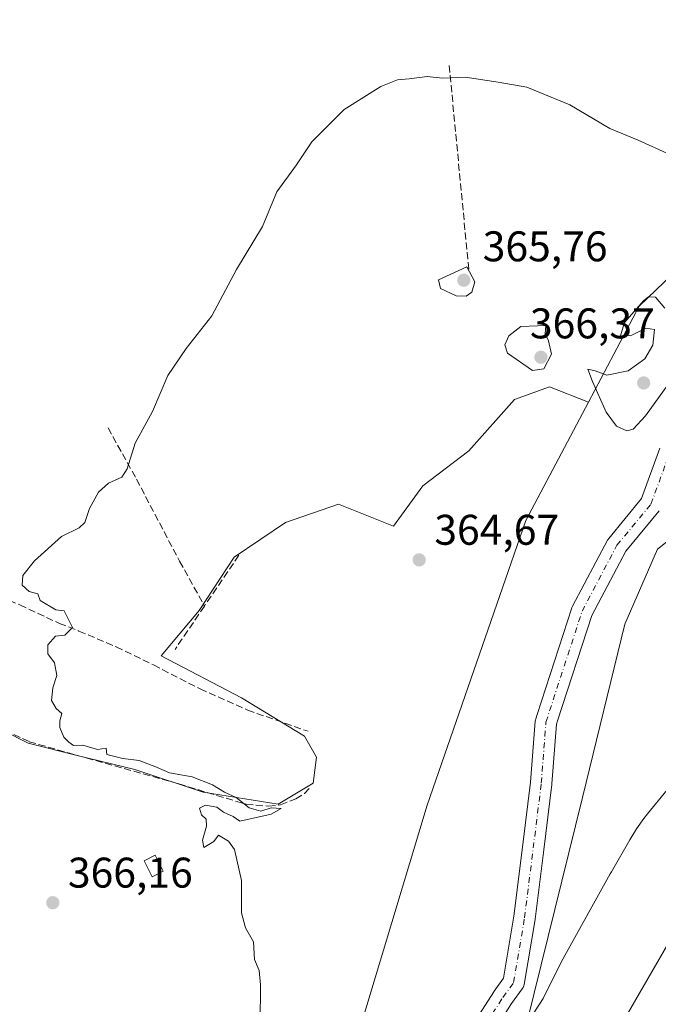
# Model space of a CAD drawing. Units: metres. Extents: x 598185 to 601672, y 4659720 to 4662082.
# Drawn here: x 599079 to 599228, y 4661268 to 4661498 of the extents above; entities that cross this region are included whole.
import ezdxf

# ---------------------------------------------------------------- set-up
doc = ezdxf.new("R2010")
doc.units = ezdxf.units.M
doc.header["$MEASUREMENT"] = 0
doc.linetypes.add('DGN Style 3', pattern=[2.307223458686699, 1.648016756204785, -0.6592067024819142])
doc.linetypes.add('DGN Style 4', pattern=[2.6384748266838614, 1.318413404963828, -0.6592067024819142, 0.001648016756204785, -0.6592067024819142])
for name, color, linetype, lineweight in [('Arbolado forestal CxS', 92, 'Continuous', 0), ('Corriente artificial lineal', 4, 'DGN Style 3', 13), ('Corriente natural Cxs', 4, 'Continuous', 13), ('Corriente natural eje', 4, 'DGN Style 4', 0), ('Curva de nivel normal', 30, 'Continuous', 0), ('Edificación ligera Cxs', 1, 'Continuous', 0), ('Huerta CxS', 92, 'Continuous', 0), ('Muro lineal', 1, 'DGN Style 3', 13), ('Pastizal CxS', 92, 'Continuous', 0), ('Punto de cota en terreno', 7, 'Continuous', 0), ('Rótulo de punto de cota en terreno', 7, 'Continuous', 0), ('Senda', 7, 'DGN Style 3', 0), ('Suelo desnudo CxS', 253, 'Continuous', 0), ('Vegetación y arbolados urbanos CxS', 151, 'Continuous', 0), ('Vía pecuaria CxS', 92, 'Continuous', 13)]:
    doc.layers.add(name, color=color, linetype=linetype, lineweight=lineweight)
doc.styles.add('Style-Arial', font='txt')

# ---------------------------------------------------------------- blocks, each defined once
blk = doc.blocks.new('*U13')
at = {"layer": 'Arbolado forestal CxS', "color": 92, "linetype": 'Continuous', "lineweight": 0}
for points in [[(599244.9952999996, 4661387.4069, 364.0527000000002), (599228.2341999998, 4661374.1851, 363.5374000000011), (599220.6048999997, 4661356.631300001, 363.4489999999932), (599210.6864, 4661316.181299999, 364.2982999999949), (599196.1969, 4661257.567500001, 364.1177000000025)], [(599187.5004000004, 4661257.5569, 363.008600000001), (599194.1660000002, 4661268.051100001, 363.0636999999988), (599196.6597999996, 4661271.480000001, 363.104800000001), (599196.8600000005, 4661271.8048, 363.0976999999984), (599197.0085000005, 4661272.156400001, 363.0871999999945), (599197.1017000005, 4661272.5264, 363.0742999999929), (599199.6434000004, 4661287.670800001, 363.3788000000059), (599199.6588000003, 4661287.776500001, 363.3775000000023), (599201.6694999998, 4661303.9681, 363.0093999999954), (599203.5744000003, 4661319.2071, 362.8950999999943), (599203.5864000004, 4661319.326199999, 362.8963999999978), (599204.6588000003, 4661333.324999999, 362.7973999999958), (599204.8833999997, 4661334.0547, 362.8117999999959), (599212.9179999996, 4661358.6843, 362.577099999995), (599220.8585999999, 4661373.685799999, 362.6970000000001), (599228.6346000005, 4661383.1207, 362.9524999999995)]]:
    blk.add_polyline3d(points, dxfattribs=at)
blk = doc.blocks.new('*U14')
at = {"layer": 'Huerta CxS', "color": 92, "linetype": 'Continuous', "lineweight": 0}
blk.add_polyline3d([(599249.5629000004, 4661455.5067, 364.7887999999948), (599223.9437999995, 4661430.913100001, 365.2700999999943), (599212.0937000001, 4661408.504699999, 364.9533999999985), (599202.9830999998, 4661412.093900001, 364.7287999999971), (599194.8504999997, 4661409.0975, 364.9079999999958), (599184.1489000004, 4661397.112299999, 365.1107999999949), (599173.4479, 4661388.979699999, 365.6021999999939), (599166.5991000002, 4661379.562700001, 364.9222000000009), (599153.7577000001, 4661384.6997, 364.7541000000056), (599141.3443, 4661380.4191, 364.8273000000045), (599129.3589000005, 4661372.286699999, 364.6343000000052), (599121.2260999996, 4661359.873299999, 365.2108000000007), (599112.2896999996, 4661349.2817, 364.8959999999934), (599131.0702999998, 4661339.483100001, 364.8067000000011), (599145.7681, 4661330.5009, 364.9336000000039), (599148.6261, 4661325.601500001, 364.8819999999978), (599147.8092999998, 4661319.477499999, 364.9106999999931), (599139.6438999996, 4661314.578299999, 364.9334999999992), (599122.0878999997, 4661317.4365, 365.2578999999969), (599106.1653000005, 4661322.7443, 365.2021999999997), (599092.6920999996, 4661326.010500001, 365.213699999993), (599081.2607000005, 4661328.8687, 366.5219999999972), (599069.8290999997, 4661334.5845, 367.8509999999951)], dxfattribs=at)
blk = doc.blocks.new('5PATER')
at = {"layer": 'Vegetación y arbolados urbanos CxS', "linetype": 'Continuous', "lineweight": 0}
h = blk.add_hatch(color=51, dxfattribs=at)
edge = h.paths.add_edge_path()
edge.add_ellipse((0, 0), major_axis=(-0.1095731443231308, -0.1110710700762829), ratio=0.9994222409660322, start_angle=0, end_angle=360)

msp = doc.modelspace()

# ---------------------------------------------------------------- linework, layer by layer
at = {"layer": 'Arbolado forestal CxS', "color": 92, "linetype": 'Continuous', "lineweight": 0}
for points in [[(599733.9484999999, 4661649.387499999, 362.1635999999999), (599691.2407000001, 4661583.814900001, 362.1869000000006), (599656.6889000004, 4661524.1043, 362.138300000006), (599623.8705000002, 4661474.5943, 363.7385999999969), (599601.4681000002, 4661447.512700001, 363.8953000000038), (599582.6168000001, 4661435.7479, 363.2357999999949), (599557.1655000001, 4661430.311100001, 363.6226000000024), (599523.1557, 4661439.8817, 364.3742000000057), (599471.0787000004, 4661460.086300001, 364.7617000000027), (599419.0012999997, 4661476.036699999, 364.5862999999954), (599388.1801000005, 4661476.0371, 364.3291999999929), (599364.1659000004, 4661478.779300001, 363.4339000000036), (599364.0433, 4661478.774700001, 363.4242999999988), (599351.1715000002, 4661478.317100001, 364.7676000000066), (599311.4281000001, 4661476.902899999, 366.9321000000054), (599276.0522999996, 4661466.1295, 365.1861000000063), (599250.9621000001, 4661456.067700001, 364.8543999999966), (599249.5629000004, 4661455.5067, 364.7887999999948), (599223.9437999995, 4661430.913100001, 365.2700999999943), (599212.0937000001, 4661408.504699999, 364.9533999999985)], [(599154.0273000002, 4661246.632900001, 364.8825999999972), (599174.4753000002, 4661314.3687, 364.6797999999981), (599197.4826999997, 4661380.875299999, 364.3904000000039), (599212.0937000001, 4661408.504699999, 364.9533999999985), (599223.9437999995, 4661430.913100001, 365.2700999999943), (599249.5629000004, 4661455.5067, 364.7887999999948), (599250.9621000001, 4661456.067700001, 364.8543999999966), (599276.0522999996, 4661466.1295, 365.1861000000063), (599311.4281000001, 4661476.902899999, 366.9321000000054), (599351.1715000002, 4661478.317100001, 364.7676000000066), (599364.0433, 4661478.774700001, 363.4242999999988), (599364.1659000004, 4661478.779300001, 363.4339000000036), (599388.1801000005, 4661476.0371, 364.3291999999929), (599419.0012999997, 4661476.036699999, 364.5862999999954), (599471.0787000004, 4661460.086300001, 364.7617000000027)], [(599212.0937000001, 4661408.504699999, 364.9533999999985), (599197.4826999997, 4661380.875299999, 364.3904000000039), (599174.4753000002, 4661314.3687, 364.6797999999981), (599154.0273000002, 4661246.632900001, 364.8825999999972), (599142.4874999998, 4661177.777899999, 365.3801999999997), (599123.0232999995, 4661142.2775, 365.3466000000044)], [(599442.5341999996, 4661398.3704, 360.9306999999972), (599450.9574999996, 4661393.377499999, 360.8331000000035), (599451.9528999999, 4661392.4769, 360.8396999999969), (599430.9433000004, 4661394.924500001, 362.1407999999938), (599386.5668000003, 4661397.7313, 363.2664999999979), (599358.4501, 4661399.5097, 363.4006999999983), (599335.2635000005, 4661399.3051, 363.1595999999991), (599280.9961000001, 4661398.826099999, 363.7133000000031), (599244.9952999996, 4661387.4069, 364.0527000000002), (599228.2341999998, 4661374.1851, 363.5374000000011), (599220.6048999997, 4661356.631300001, 363.4489999999932), (599210.6864, 4661316.181299999, 364.2982999999949), (599196.1969, 4661257.567500001, 364.1177000000025), (599186.7873000001, 4661219.915300001, 364.5436999999947), (599177.1500000004, 4661180.858700001, 364.1487999999954), (599174.8607000001, 4661162.795700001, 364.3325000000041), (599177.9123000001, 4661153.637700001, 365.4434000000037), (599184.9404999996, 4661145.442700001, 366.1257000000041)], [(599228.8021, 4661397.7391, 363.0236000000005), (599224.5039999997, 4661385.9704, 363.0580000000046), (599216.8388, 4661376.6698, 363.2451000000001), (599216.6028000005, 4661376.329800001, 363.2379999999976), (599216.5582999998, 4661376.249399999, 363.2348000000056), (599208.3982999995, 4661360.833500001, 363.6193999999959), (599208.2588000001, 4661360.518999999, 363.6251000000047), (599208.2312000003, 4661360.439200001, 363.6247000000003), (599200.1171000004, 4661335.565400001, 363.5501999999979), (599199.7981000004, 4661334.529200001, 363.5853000000061), (599199.7253999999, 4661334.228, 363.5896000000066), (599199.6946999999, 4661333.9849, 363.584799999997), (599198.6056000004, 4661319.767899999, 363.2969000000012), (599196.7078999998, 4661304.586300001, 363.3567000000039), (599194.7035999997, 4661288.445699999, 363.4674999999988), (599192.2697999999, 4661273.944700001, 363.0746000000072), (599190.0762, 4661270.928300001, 363.2366000000038), (599189.9875999996, 4661270.7983, 363.2373999999982), (599183.1886999998, 4661260.0943, 363.4122000000062)], [(599228.8021, 4661397.7391, 363.0236000000005), (599224.5039999997, 4661385.9704, 363.0580000000046), (599216.8388, 4661376.6698, 363.2451000000001), (599216.6028000005, 4661376.329800001, 363.2379999999976), (599216.5582999998, 4661376.249399999, 363.2348000000056), (599208.3982999995, 4661360.833500001, 363.6193999999959), (599208.2588000001, 4661360.518999999, 363.6251000000047), (599208.2312000003, 4661360.439200001, 363.6247000000003), (599200.1171000004, 4661335.565400001, 363.5501999999979), (599199.7981000004, 4661334.529200001, 363.5853000000061), (599199.7253999999, 4661334.228, 363.5896000000066), (599199.6946999999, 4661333.9849, 363.584799999997), (599198.6056000004, 4661319.767899999, 363.2969000000012), (599196.7078999998, 4661304.586300001, 363.3567000000039), (599194.7035999997, 4661288.445699999, 363.4674999999988), (599192.2697999999, 4661273.944700001, 363.0746000000072), (599190.0762, 4661270.928300001, 363.2366000000038), (599189.9875999996, 4661270.7983, 363.2373999999982), (599183.1886999998, 4661260.0943, 363.4122000000062)], [(599196.1969, 4661257.567500001, 364.1177000000025), (599210.6864, 4661316.181299999, 364.2982999999949), (599220.6048999997, 4661356.631300001, 363.4489999999932), (599228.2341999998, 4661374.1851, 363.5374000000011), (599244.9952999996, 4661387.4069, 364.0527000000002), (599280.9961000001, 4661398.826099999, 363.7133000000031), (599335.2635000005, 4661399.3051, 363.1595999999991), (599358.4501, 4661399.5097, 363.4006999999983), (599386.5668000003, 4661397.7313, 363.2664999999979), (599430.9433000004, 4661394.924500001, 362.1407999999938), (599451.9528999999, 4661392.4769, 360.8396999999969), (599450.9574999996, 4661393.377499999, 360.8331000000035), (599442.5341999996, 4661398.3704, 360.9306999999972), (599449.1736000003, 4661398.254600001, 360.7810999999929), (599458.3017999995, 4661396.0056, 360.9665999999997), (599463.5933999997, 4661390.978499999, 360.769100000005)], [(599228.6346000005, 4661383.1207, 362.9524999999995), (599220.8585999999, 4661373.685799999, 362.6970000000001), (599212.9179999996, 4661358.6843, 362.577099999995), (599204.8833999997, 4661334.0547, 362.8117999999959), (599204.6588000003, 4661333.324999999, 362.7973999999958), (599203.5864000004, 4661319.326199999, 362.8963999999978), (599203.5744000003, 4661319.2071, 362.8950999999943), (599201.6694999998, 4661303.9681, 363.0093999999954), (599199.6588000003, 4661287.776500001, 363.3775000000023), (599199.6434000004, 4661287.670800001, 363.3788000000059), (599197.1017000005, 4661272.5264, 363.0742999999929), (599197.0085000005, 4661272.156400001, 363.0871999999945), (599196.8600000005, 4661271.8048, 363.0976999999984), (599196.6597999996, 4661271.480000001, 363.104800000001), (599194.1660000002, 4661268.051100001, 363.0636999999988), (599187.5004000004, 4661257.5569, 363.008600000001)]]:
    msp.add_polyline3d(points, dxfattribs=at)
at = {"layer": 'Corriente artificial lineal', "color": 4, "linetype": 'DGN Style 3', "lineweight": 13}
msp.add_polyline3d([(599069.5483999997, 4661334.8608, 367.857799999998), (599081.4801000003, 4661329.200099999, 366.491200000004), (599116.4401000004, 4661319.3301, 365.1904000000068), (599132.1401000004, 4661314.610099999, 365.0868999999948), (599137.3501000004, 4661314.140100001, 364.980899999995), (599140.2200999996, 4661314.450099999, 364.9311000000016), (599143.8000999996, 4661315.840100001, 364.8690000000061), (599145.8000999996, 4661317.130100001, 364.8845000000001), (599146.8701, 4661318.270099999, 364.9026000000013)], dxfattribs=at)
at = {"layer": 'Corriente natural Cxs', "color": 4, "linetype": 'Continuous', "lineweight": 13}
for points in [[(599183.1886999998, 4661260.0943, 363.4122000000062), (599189.9875999996, 4661270.7983, 363.2373999999982), (599190.0762, 4661270.928300001, 363.2366000000038), (599192.2697999999, 4661273.944700001, 363.0746000000072), (599194.7035999997, 4661288.445699999, 363.4674999999988), (599196.7078999998, 4661304.586300001, 363.3567000000039), (599198.6056000004, 4661319.767899999, 363.2969000000012), (599199.6946999999, 4661333.9849, 363.584799999997), (599199.7253999999, 4661334.228, 363.5896000000066), (599199.7981000004, 4661334.529200001, 363.5853000000061), (599200.1171000004, 4661335.565400001, 363.5501999999979), (599208.2312000003, 4661360.439200001, 363.6247000000003), (599208.2588000001, 4661360.518999999, 363.6251000000047), (599208.3982999995, 4661360.833500001, 363.6193999999959), (599216.5582999998, 4661376.249399999, 363.2348000000056), (599216.6028000005, 4661376.329800001, 363.2379999999976), (599216.8388, 4661376.6698, 363.2451000000001), (599224.5039999997, 4661385.9704, 363.0580000000046), (599228.8021, 4661397.7391, 363.0236000000005)], [(599183.1886999998, 4661260.0943, 363.4122000000062), (599189.9875999996, 4661270.7983, 363.2373999999982), (599190.0762, 4661270.928300001, 363.2366000000038), (599192.2697999999, 4661273.944700001, 363.0746000000072), (599194.7035999997, 4661288.445699999, 363.4674999999988), (599196.7078999998, 4661304.586300001, 363.3567000000039), (599198.6056000004, 4661319.767899999, 363.2969000000012), (599199.6946999999, 4661333.9849, 363.584799999997), (599199.7253999999, 4661334.228, 363.5896000000066), (599199.7981000004, 4661334.529200001, 363.5853000000061), (599200.1171000004, 4661335.565400001, 363.5501999999979), (599208.2312000003, 4661360.439200001, 363.6247000000003), (599208.2588000001, 4661360.518999999, 363.6251000000047), (599208.3982999995, 4661360.833500001, 363.6193999999959), (599216.5582999998, 4661376.249399999, 363.2348000000056), (599216.6028000005, 4661376.329800001, 363.2379999999976), (599216.8388, 4661376.6698, 363.2451000000001), (599224.5039999997, 4661385.9704, 363.0580000000046), (599228.8021, 4661397.7391, 363.0236000000005)], [(599228.6346000005, 4661383.1207, 362.9524999999995), (599220.8585999999, 4661373.685799999, 362.6970000000001), (599212.9179999996, 4661358.6843, 362.577099999995), (599204.8833999997, 4661334.0547, 362.8117999999959), (599204.6588000003, 4661333.324999999, 362.7973999999958), (599203.5864000004, 4661319.326199999, 362.8963999999978), (599203.5744000003, 4661319.2071, 362.8950999999943), (599201.6694999998, 4661303.9681, 363.0093999999954), (599199.6588000003, 4661287.776500001, 363.3775000000023), (599199.6434000004, 4661287.670800001, 363.3788000000059), (599197.1017000005, 4661272.5264, 363.0742999999929), (599197.0085000005, 4661272.156400001, 363.0871999999945), (599196.8600000005, 4661271.8048, 363.0976999999984), (599196.6597999996, 4661271.480000001, 363.104800000001), (599194.1660000002, 4661268.051100001, 363.0636999999988), (599187.5004000004, 4661257.5569, 363.008600000001)], [(599228.6346000005, 4661383.1207, 362.9524999999995), (599220.8585999999, 4661373.685799999, 362.6970000000001), (599212.9179999996, 4661358.6843, 362.577099999995), (599204.8833999997, 4661334.0547, 362.8117999999959), (599204.6588000003, 4661333.324999999, 362.7973999999958), (599203.5864000004, 4661319.326199999, 362.8963999999978), (599203.5744000003, 4661319.2071, 362.8950999999943), (599201.6694999998, 4661303.9681, 363.0093999999954), (599199.6588000003, 4661287.776500001, 363.3775000000023), (599199.6434000004, 4661287.670800001, 363.3788000000059), (599197.1017000005, 4661272.5264, 363.0742999999929), (599197.0085000005, 4661272.156400001, 363.0871999999945), (599196.8600000005, 4661271.8048, 363.0976999999984), (599196.6597999996, 4661271.480000001, 363.104800000001), (599194.1660000002, 4661268.051100001, 363.0636999999988), (599187.5004000004, 4661257.5569, 363.008600000001)]]:
    msp.add_polyline3d(points, dxfattribs=at)
at = {"layer": 'Corriente natural eje', "color": 4, "linetype": 'DGN Style 4', "lineweight": 0}
msp.add_polyline3d([(599185.2989999996, 4661258.753900001, 363.1251000000047), (599192.0979000004, 4661269.457900001, 363.0059000000037), (599194.6379000006, 4661272.950400001, 363.0424999999959), (599197.1778999995, 4661288.084600001, 363.1186000000016), (599201.0937000001, 4661319.517200001, 362.9502999999968), (599202.1874000002, 4661333.7939, 362.837400000004), (599210.6079000002, 4661359.663899999, 363.0421999999962), (599218.7679000003, 4661375.079800001, 362.8674000000028), (599226.7054000003, 4661384.710700001, 362.9021000000066), (599231.1503999997, 4661396.8815, 362.6753999999929), (599237.8180000001, 4661408.523200001, 363.0362000000023), (599246.073, 4661418.2599, 363.4303999999975), (599256.0213000001, 4661426.726600001, 362.9648000000016), (599264.3821999999, 4661431.7008, 362.9668999999994), (599276.2355000004, 4661435.087400001, 362.959600000002)], dxfattribs=at)
at = {"layer": 'Curva de nivel normal', "color": 30, "linetype": 'Continuous', "lineweight": 0, "elevation": 365, "flags": 128}
for points in [[(599231.2599999999, 4661466.2501), (599223.6900000004, 4661469.700099999), (599217.0899999999, 4661472.440099999), (599207.7599999999, 4661477.940099999), (599197.7000000002, 4661482.110099999), (599191.0099999999, 4661483.270099999), (599183.3499999996, 4661484.4301), (599177.9800000006, 4661484.220100001), (599174.4000000004, 4661484.610099999), (599170.2000000002, 4661484.020099999), (599167.5099999999, 4661483.780099999), (599163.6200000001, 4661482.2401), (599155.0700000003, 4661476.8301), (599147.5099999999, 4661469.3101), (599143.9400000004, 4661463.9301), (599139.2999999998, 4661457.600099999), (599135.9600000001, 4661449.5701), (599129.8899999997, 4661439.4801), (599124.1600000003, 4661428.700099999), (599118.1600000003, 4661421.050100001), (599113.8499999996, 4661414.7301), (599110.2999999998, 4661406.340100001), (599106.2800000003, 4661398.9101), (599104.4100000003, 4661392.960100001), (599103.1299999999, 4661391.0101), (599100.0499999998, 4661389.5701), (599097.7100000001, 4661387.470100001), (599095.5700000003, 4661383.6601), (599094.4699999997, 4661380.4001), (599093.1600000003, 4661379.1601), (599089.0300000003, 4661377.1601), (599082.7000000002, 4661371.460100001), (599080, 4661368.0101), (599079.8300000001, 4661365.780099999), (599081.5, 4661364.270099999), (599083.4900000002, 4661363.770099999), (599084.0599999996, 4661362.220100001), (599087.75, 4661359.9901), (599089.6500000004, 4661359.7401), (599091.6200000001, 4661355.860099999), (599089.8200000003, 4661354.050100001), (599087.6600000003, 4661353.850099999), (599085.8499999996, 4661351.850099999), (599085.8499999996, 4661349.7601), (599087.4199999999, 4661347.6601), (599087.9400000004, 4661344.6501), (599087.0199999996, 4661341.8101), (599086.6799999997, 4661338.860099999), (599087.8099999996, 4661336.960100001), (599089.1399999997, 4661335.7501), (599088.6200000001, 4661334.0801), (599088.6600000003, 4661332.4901), (599089.5499999998, 4661330.280099999), (599090.79, 4661329.090100001), (599091.8399999999, 4661328.3101), (599094.0199999996, 4661328.4001), (599097.4400000004, 4661327.390100001), (599099.4500000002, 4661327.690099999), (599099.6600000003, 4661326.200099999), (599103.3799999999, 4661325.2401), (599107.2000000002, 4661324.840100001), (599111.2100000001, 4661323.280099999), (599114.25, 4661321.920100001), (599119.5199999996, 4661321.0001), (599124.3300000001, 4661319.130100001), (599127.0899999999, 4661317.450099999), (599129.7999999998, 4661316.1601), (599132.9000000004, 4661313.720100001), (599135.5800000001, 4661313.0001), (599138.0300000003, 4661313.7401), (599140.3600000005, 4661313.610099999), (599138.0300000003, 4661312.270099999), (599130.7000000002, 4661310.610099999), (599129.1600000003, 4661311.7301), (599126.8799999999, 4661312.780099999), (599125.3499999996, 4661313.920100001), (599122.7000000002, 4661314.4001), (599121.2699999996, 4661313.710100001), (599121.7400000002, 4661312.110099999), (599122.79, 4661311.120100001), (599122.8899999997, 4661309.4901), (599121.9400000004, 4661306.2401), (599122.2699999996, 4661304.4801), (599124.6500000004, 4661305.9101), (599125.7199999997, 4661307.380100001), (599128.04, 4661305.940099999), (599129.4199999999, 4661304.0001), (599131.04, 4661296.770099999), (599131.0599999996, 4661289.2301), (599132.0099999999, 4661285.7301), (599133.8700000001, 4661282.440099999), (599134.1100000005, 4661278.350099999), (599135.1699999999, 4661275.7501), (599135.4900000002, 4661272.4001), (599135.4699999997, 4661263.380100001)], [(599183.6900000004, 4661440.120100001), (599177.0599999996, 4661437.0601), (599177.5899999999, 4661435.020099999), (599181.2000000002, 4661433.380100001), (599183.5499999998, 4661433.2401), (599184.8600000005, 4661434.200099999), (599185.5700000003, 4661436.620100001), (599183.6900000004, 4661440.120100001)], [(599229.9600000001, 4661430.450099999), (599227.7599999999, 4661433.0601), (599226.1600000003, 4661433.100099999), (599225.0199999996, 4661432.2301), (599220.54, 4661427.120100001), (599219.5300000003, 4661423.790100001), (599222.2400000002, 4661424.1501), (599225.5099999999, 4661425.780099999), (599227.5199999996, 4661425.460100001), (599227.1100000005, 4661421.8101), (599225.2800000003, 4661418.600099999), (599221.3600000005, 4661415.790100001), (599216.3600000005, 4661414.850099999), (599213.6900000004, 4661415.840100001), (599211.9699999997, 4661416.200099999), (599213.0800000001, 4661413.3201), (599216.25, 4661406.1601), (599218.6299999999, 4661402.870100001), (599221.0300000003, 4661401.8301), (599222.5499999998, 4661402.210100001), (599225.4400000004, 4661405.3201), (599230.8899999997, 4661412.840100001)], [(599202.1600000003, 4661426.4001), (599196.2800000003, 4661426.170100001), (599193.5099999999, 4661424.020099999), (599192.5999999996, 4661421.9301), (599193.1799999997, 4661419.970100001), (599199.0499999998, 4661415.9001), (599201.6600000003, 4661416.300100001), (599203.4800000006, 4661419.7501), (599202.7999999998, 4661422.8101), (599201.9699999997, 4661424.4901), (599202.1600000003, 4661426.4001)], [(599221.1699999999, 4661265.460100001), (599230.6699999999, 4661281.940099999), (599237.7599999999, 4661293.270099999), (599243.8099999996, 4661306.610099999), (599247.75, 4661312.630100001), (599249.7199999997, 4661313.940099999), (599251.7100000001, 4661314.030099999), (599256.0199999996, 4661312.270099999), (599262.4900000002, 4661310.0701), (599264.7199999997, 4661308.790100001), (599266.4199999999, 4661307.0701), (599266.54, 4661301.940099999), (599264.8799999999, 4661297.540100001), (599262.8300000001, 4661294.610099999), (599252.8499999996, 4661283.270099999), (599248.1699999999, 4661276.610099999), (599247.4400000004, 4661273.380100001), (599245.5599999996, 4661266.700099999)]]:
    msp.add_lwpolyline(points, dxfattribs=at)
at = {"layer": 'Edificación ligera Cxs', "color": 1, "linetype": 'Continuous', "lineweight": 0}
msp.add_polyline3d([(599112.7801000001, 4661298.9301, 367.9625999999989), (599110.1901000004, 4661297.630100001, 365.9815999999992), (599108.3201000001, 4661301.380100001, 367.4397999999928), (599110.9001000002, 4661302.6801, 370.4521999999997), (599112.7801000001, 4661298.9301, 367.9625999999989)], dxfattribs=at)
msp.add_3dface([(599112.7801000001, 4661298.9301, 370.4521999999997), (599110.1901000004, 4661297.630100001, 370.4521999999997), (599108.3201000001, 4661301.380100001, 370.4521999999997), (599110.9001000002, 4661302.6801, 370.4521999999997)], dxfattribs=at)
at = {"layer": 'Huerta CxS', "color": 92, "linetype": 'Continuous', "lineweight": 0}
for points in [[(599733.9484999999, 4661649.387499999, 362.1635999999999), (599691.2407000001, 4661583.814900001, 362.1869000000006), (599656.6889000004, 4661524.1043, 362.138300000006), (599623.8705000002, 4661474.5943, 363.7385999999969), (599601.4681000002, 4661447.512700001, 363.8953000000038), (599582.6168000001, 4661435.7479, 363.2357999999949), (599557.1655000001, 4661430.311100001, 363.6226000000024), (599523.1557, 4661439.8817, 364.3742000000057), (599471.0787000004, 4661460.086300001, 364.7617000000027), (599419.0012999997, 4661476.036699999, 364.5862999999954), (599388.1801000005, 4661476.0371, 364.3291999999929), (599364.1659000004, 4661478.779300001, 363.4339000000036), (599364.0433, 4661478.774700001, 363.4242999999988), (599351.1715000002, 4661478.317100001, 364.7676000000066), (599311.4281000001, 4661476.902899999, 366.9321000000054), (599276.0522999996, 4661466.1295, 365.1861000000063), (599250.9621000001, 4661456.067700001, 364.8543999999966), (599249.5629000004, 4661455.5067, 364.7887999999948), (599223.9437999995, 4661430.913100001, 365.2700999999943), (599212.0937000001, 4661408.504699999, 364.9533999999985)], [(599212.0937000001, 4661408.504699999, 364.9533999999985), (599202.9830999998, 4661412.093900001, 364.7287999999971), (599194.8504999997, 4661409.0975, 364.9079999999958), (599184.1489000004, 4661397.112299999, 365.1107999999949), (599173.4479, 4661388.979699999, 365.6021999999939), (599166.5991000002, 4661379.562700001, 364.9222000000009), (599153.7577000001, 4661384.6997, 364.7541000000056), (599141.3443, 4661380.4191, 364.8273000000045), (599129.3589000005, 4661372.286699999, 364.6343000000052), (599121.2260999996, 4661359.873299999, 365.2108000000007), (599112.2896999996, 4661349.2817, 364.8959999999934), (599131.0702999998, 4661339.483100001, 364.8067000000011), (599145.7681, 4661330.5009, 364.9336000000039), (599148.6261, 4661325.601500001, 364.8819999999978), (599147.8092999998, 4661319.477499999, 364.9106999999931), (599139.6438999996, 4661314.578299999, 364.9334999999992), (599122.0878999997, 4661317.4365, 365.2578999999969), (599106.1653000005, 4661322.7443, 365.2021999999997), (599092.6920999996, 4661326.010500001, 365.213699999993), (599081.2607000005, 4661328.8687, 366.5219999999972), (599069.8290999997, 4661334.5845, 367.8509999999951)]]:
    msp.add_polyline3d(points, dxfattribs=at)
at = {"layer": 'Muro lineal', "color": 1, "linetype": 'DGN Style 3', "lineweight": 13, "extrusion": (0.0001427361587163223, -0.001487869306410302, 0.9999988829350343), "elevation": -6482.760316259944, "flags": 128}
msp.add_lwpolyline([(599179.5215550519, 4661482.694293241), (599184.1215652827, 4661434.744240166)], dxfattribs=at)
at = {"layer": 'Muro lineal', "color": 1, "linetype": 'DGN Style 3', "lineweight": 13, "extrusion": (0.01884315641431385, 0.02777378389049676, 0.99943661749245), "elevation": 141118.4608752334, "flags": 128}
msp.add_lwpolyline([(2121256.144015534, -4191385.382619089), (2121256.144015535, -4191371.018412868)], dxfattribs=at)
at = {"layer": 'Muro lineal', "color": 1, "linetype": 'DGN Style 3', "lineweight": 13, "extrusion": (0.0400505323322985, 0.05911388615348259, 0.9974474940184734), "elevation": 299911.0745441272, "flags": 128}
msp.add_lwpolyline([(2118565.381590271, -4184371.772895882), (2118565.381590271, -4184359.493430167)], dxfattribs=at)
at = {"layer": 'Muro lineal', "color": 1, "linetype": 'DGN Style 3', "lineweight": 13}
msp.add_polyline3d([(599099.9200999998, 4661402.5001, 368.9710999999952), (599106.5500999996, 4661390.530099999, 365.7914000000019), (599116.6201, 4661371.370100001, 365.7189999999973), (599122.4200999998, 4661360.880100001, 365.6796999999933)], dxfattribs=at)
at = {"layer": 'Pastizal CxS', "color": 92, "linetype": 'Continuous', "lineweight": 0}
for points in [[(599069.8290999997, 4661334.5845, 367.8509999999951), (599081.2607000005, 4661328.8687, 366.5219999999972), (599092.6920999996, 4661326.010500001, 365.213699999993), (599106.1653000005, 4661322.7443, 365.2021999999997), (599122.0878999997, 4661317.4365, 365.2578999999969), (599139.6438999996, 4661314.578299999, 364.9334999999992), (599147.8092999998, 4661319.477499999, 364.9106999999931), (599148.6261, 4661325.601500001, 364.8819999999978), (599145.7681, 4661330.5009, 364.9336000000039), (599131.0702999998, 4661339.483100001, 364.8067000000011), (599112.2896999996, 4661349.2817, 364.8959999999934), (599121.2260999996, 4661359.873299999, 365.2108000000007), (599129.3589000005, 4661372.286699999, 364.6343000000052), (599141.3443, 4661380.4191, 364.8273000000045), (599153.7577000001, 4661384.6997, 364.7541000000056), (599166.5991000002, 4661379.562700001, 364.9222000000009), (599173.4479, 4661388.979699999, 365.6021999999939), (599184.1489000004, 4661397.112299999, 365.1107999999949), (599194.8504999997, 4661409.0975, 364.9079999999958), (599202.9830999998, 4661412.093900001, 364.7287999999971), (599212.0937000001, 4661408.504699999, 364.9533999999985), (599197.4826999997, 4661380.875299999, 364.3904000000039), (599174.4753000002, 4661314.3687, 364.6797999999981), (599154.0273000002, 4661246.632900001, 364.8825999999972)], [(599212.0937000001, 4661408.504699999, 364.9533999999985), (599202.9830999998, 4661412.093900001, 364.7287999999971), (599194.8504999997, 4661409.0975, 364.9079999999958), (599184.1489000004, 4661397.112299999, 365.1107999999949), (599173.4479, 4661388.979699999, 365.6021999999939), (599166.5991000002, 4661379.562700001, 364.9222000000009), (599153.7577000001, 4661384.6997, 364.7541000000056), (599141.3443, 4661380.4191, 364.8273000000045), (599129.3589000005, 4661372.286699999, 364.6343000000052), (599121.2260999996, 4661359.873299999, 365.2108000000007), (599112.2896999996, 4661349.2817, 364.8959999999934), (599131.0702999998, 4661339.483100001, 364.8067000000011), (599145.7681, 4661330.5009, 364.9336000000039), (599148.6261, 4661325.601500001, 364.8819999999978), (599147.8092999998, 4661319.477499999, 364.9106999999931), (599139.6438999996, 4661314.578299999, 364.9334999999992), (599122.0878999997, 4661317.4365, 365.2578999999969), (599106.1653000005, 4661322.7443, 365.2021999999997), (599092.6920999996, 4661326.010500001, 365.213699999993), (599081.2607000005, 4661328.8687, 366.5219999999972), (599069.8290999997, 4661334.5845, 367.8509999999951)], [(599212.0937000001, 4661408.504699999, 364.9533999999985), (599197.4826999997, 4661380.875299999, 364.3904000000039), (599174.4753000002, 4661314.3687, 364.6797999999981), (599154.0273000002, 4661246.632900001, 364.8825999999972), (599142.4874999998, 4661177.777899999, 365.3801999999997), (599123.0232999995, 4661142.2775, 365.3466000000044)]]:
    msp.add_polyline3d(points, dxfattribs=at)
at = {"layer": 'Senda', "color": 7, "linetype": 'DGN Style 3', "lineweight": 0}
msp.add_polyline3d([(599074.6651, 4661363.1801, 367.6088000000018), (599079.2824999997, 4661361.1351, 367.0316000000021), (599088.5469000004, 4661356.835100001, 365.9495000000024), (599093.1108999997, 4661355.049100001, 366.474000000002), (599101.8300999999, 4661351.350099999, 365.0930999999982), (599110.5201000003, 4661347.120100001, 365.9639000000025), (599121.3901000004, 4661341.540100001, 368.7581999999966), (599132.5201000003, 4661336.590100001, 369.0791999999929), (599146.6501000002, 4661331.630100001, 368.2746999999945)], dxfattribs=at)
at = {"layer": 'Suelo desnudo CxS', "color": 253, "linetype": 'Continuous', "lineweight": 0}
for points in [[(599183.1886999998, 4661260.0943, 363.4122000000062), (599189.9875999996, 4661270.7983, 363.2373999999982), (599190.0762, 4661270.928300001, 363.2366000000038), (599192.2697999999, 4661273.944700001, 363.0746000000072), (599194.7035999997, 4661288.445699999, 363.4674999999988), (599196.7078999998, 4661304.586300001, 363.3567000000039), (599198.6056000004, 4661319.767899999, 363.2969000000012), (599199.6946999999, 4661333.9849, 363.584799999997), (599199.7253999999, 4661334.228, 363.5896000000066), (599199.7981000004, 4661334.529200001, 363.5853000000061), (599200.1171000004, 4661335.565400001, 363.5501999999979), (599208.2312000003, 4661360.439200001, 363.6247000000003), (599208.2588000001, 4661360.518999999, 363.6251000000047), (599208.3982999995, 4661360.833500001, 363.6193999999959), (599216.5582999998, 4661376.249399999, 363.2348000000056), (599216.6028000005, 4661376.329800001, 363.2379999999976), (599216.8388, 4661376.6698, 363.2451000000001), (599224.5039999997, 4661385.9704, 363.0580000000046), (599228.8021, 4661397.7391, 363.0236000000005)], [(599228.8021, 4661397.7391, 363.0236000000005), (599224.5039999997, 4661385.9704, 363.0580000000046), (599216.8388, 4661376.6698, 363.2451000000001), (599216.6028000005, 4661376.329800001, 363.2379999999976), (599216.5582999998, 4661376.249399999, 363.2348000000056), (599208.3982999995, 4661360.833500001, 363.6193999999959), (599208.2588000001, 4661360.518999999, 363.6251000000047), (599208.2312000003, 4661360.439200001, 363.6247000000003), (599200.1171000004, 4661335.565400001, 363.5501999999979), (599199.7981000004, 4661334.529200001, 363.5853000000061), (599199.7253999999, 4661334.228, 363.5896000000066), (599199.6946999999, 4661333.9849, 363.584799999997), (599198.6056000004, 4661319.767899999, 363.2969000000012), (599196.7078999998, 4661304.586300001, 363.3567000000039), (599194.7035999997, 4661288.445699999, 363.4674999999988), (599192.2697999999, 4661273.944700001, 363.0746000000072), (599190.0762, 4661270.928300001, 363.2366000000038), (599189.9875999996, 4661270.7983, 363.2373999999982), (599183.1886999998, 4661260.0943, 363.4122000000062)], [(599228.6346000005, 4661383.1207, 362.9524999999995), (599220.8585999999, 4661373.685799999, 362.6970000000001), (599212.9179999996, 4661358.6843, 362.577099999995), (599204.8833999997, 4661334.0547, 362.8117999999959), (599204.6588000003, 4661333.324999999, 362.7973999999958), (599203.5864000004, 4661319.326199999, 362.8963999999978), (599203.5744000003, 4661319.2071, 362.8950999999943), (599201.6694999998, 4661303.9681, 363.0093999999954), (599199.6588000003, 4661287.776500001, 363.3775000000023), (599199.6434000004, 4661287.670800001, 363.3788000000059), (599197.1017000005, 4661272.5264, 363.0742999999929), (599197.0085000005, 4661272.156400001, 363.0871999999945), (599196.8600000005, 4661271.8048, 363.0976999999984), (599196.6597999996, 4661271.480000001, 363.104800000001), (599194.1660000002, 4661268.051100001, 363.0636999999988), (599187.5004000004, 4661257.5569, 363.008600000001)], [(599228.6346000005, 4661383.1207, 362.9524999999995), (599220.8585999999, 4661373.685799999, 362.6970000000001), (599212.9179999996, 4661358.6843, 362.577099999995), (599204.8833999997, 4661334.0547, 362.8117999999959), (599204.6588000003, 4661333.324999999, 362.7973999999958), (599203.5864000004, 4661319.326199999, 362.8963999999978), (599203.5744000003, 4661319.2071, 362.8950999999943), (599201.6694999998, 4661303.9681, 363.0093999999954), (599199.6588000003, 4661287.776500001, 363.3775000000023), (599199.6434000004, 4661287.670800001, 363.3788000000059), (599197.1017000005, 4661272.5264, 363.0742999999929), (599197.0085000005, 4661272.156400001, 363.0871999999945), (599196.8600000005, 4661271.8048, 363.0976999999984), (599196.6597999996, 4661271.480000001, 363.104800000001), (599194.1660000002, 4661268.051100001, 363.0636999999988), (599187.5004000004, 4661257.5569, 363.008600000001)]]:
    msp.add_polyline3d(points, dxfattribs=at)
at = {"layer": 'Vía pecuaria CxS', "color": 92, "linetype": 'Continuous', "lineweight": 13}
msp.add_polyline3d([(599197.6506000003, 4661263.249299999, 370.2011000000057), (599201.5214000001, 4661269.216399999, 370.7595000000001), (599205.6874000002, 4661277.547800001, 371.9961999999941), (599206.5996000003, 4661279.277000001, 372.0754000000015), (599217.1835000003, 4661298.326900001, 370.5651000000071), (599217.4495999999, 4661298.7992, 370.4225000000006), (599221.733, 4661306.294399999, 369.0991000000067), (599223.3380000005, 4661308.881899999, 369.795299999998), (599225.0533999996, 4661311.2755, 370.5500999999931), (599225.9261999996, 4661312.376800001, 370.8874000000069), (599230.4819, 4661317.944599999, 368.4554999999964)], dxfattribs=at)
msp.add_polyline3d([(599197.6506000003, 4661263.249299999, 370.2011000000057), (599201.5214000001, 4661269.216399999, 370.7595000000001), (599205.6874000002, 4661277.547800001, 371.9961999999941), (599206.5996000003, 4661279.277000001, 372.0754000000015), (599217.1835000003, 4661298.326900001, 370.5651000000071), (599217.4495999999, 4661298.7992, 370.4225000000006), (599221.733, 4661306.294399999, 369.0991000000067), (599223.3380000005, 4661308.881899999, 369.795299999998), (599225.0533999996, 4661311.2755, 370.5500999999931), (599225.9261999996, 4661312.376800001, 370.8874000000069), (599230.4819, 4661317.944599999, 368.4554999999964)], dxfattribs=at)

# ---------------------------------------------------------------- block references
at = {"layer": 'Arbolado forestal CxS', "color": 92, "linetype": 'Continuous', "lineweight": 0}
msp.add_blockref('*U13', (0, 0), dxfattribs=at)
at = {"layer": 'Huerta CxS', "color": 92, "linetype": 'Continuous', "lineweight": 0}
msp.add_blockref('*U14', (0, 0), dxfattribs=at)
at = {"layer": 'Punto de cota en terreno', "color": 7, "linetype": 'Continuous', "lineweight": 0, "xscale": 10, "yscale": 10, "zscale": 10}
for p in [(599183, 4661437, 365.7599999999948), (599201, 4661419, 366.3699999999953), (599225, 4661413, 367.0299999999988), (599172.5800000001, 4661371.67, 364.6699999999983), (599087.0099999999, 4661291.59, 366.1600000000035)]:
    msp.add_blockref('5PATER', p, dxfattribs=at)

# ---------------------------------------------------------------- texts
at = {"layer": 'Rótulo de punto de cota en terreno', "color": 7, "linetype": 'Continuous', "lineweight": 0, "style": 'Style-Arial'}
for s, p in [('365,76', (599187.4096999997, 4661441.409700001)), ('366,37', (599198.4391000001, 4661423.409700001)), ('364,67', (599176.1078000005, 4661375.197799999)), ('366,16', (599090.5378000002, 4661295.117799999))]:
    msp.add_text(s, height=7.000000000000002, dxfattribs=at).set_placement(p)

doc.saveas('drawing.dxf')
